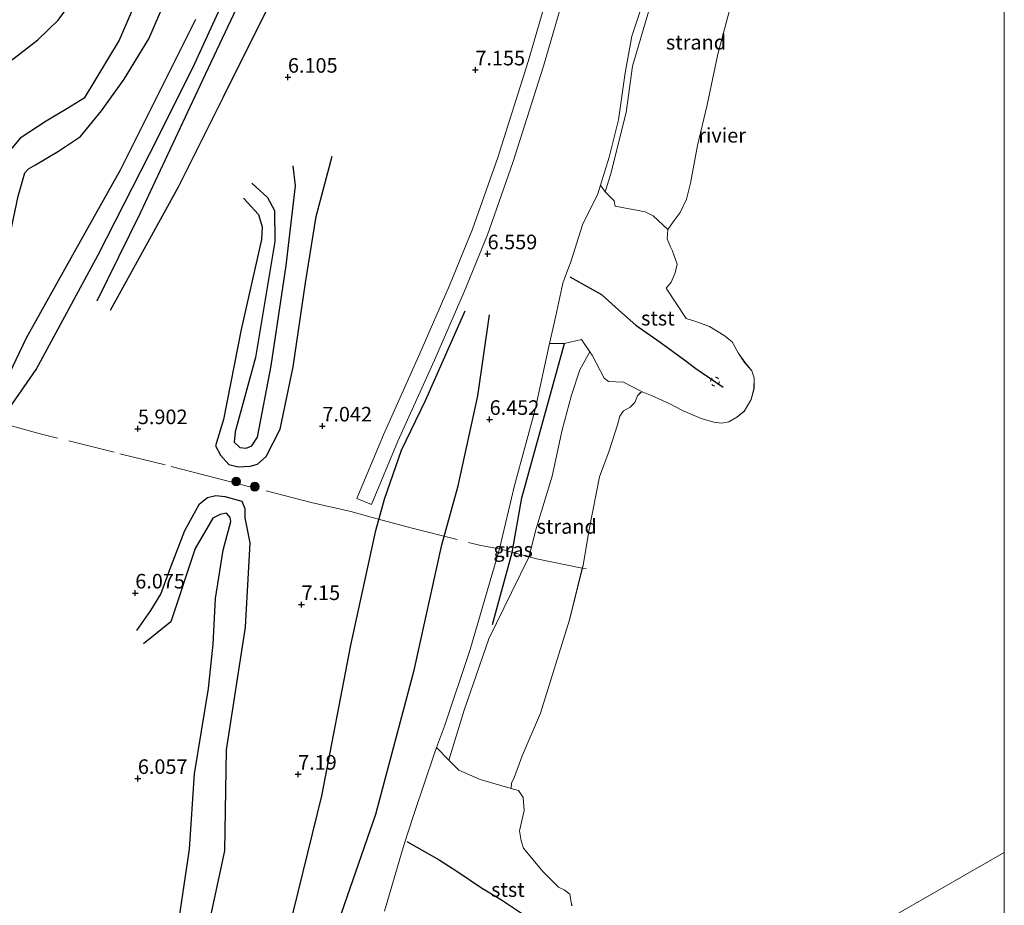
# Model space of a CAD drawing. Units: metres. Extents: x 208677 to 210008, y 456248 to 462501.
# Drawn here: x 209831 to 210000, y 460493 to 460645 of the extents above; entities that cross this region are included whole.
import ezdxf
from ezdxf.enums import TextEntityAlignment as Align

# ---------------------------------------------------------------- set-up
doc = ezdxf.new("R2010")
doc.units = ezdxf.units.M
doc.linetypes.add('IE-TERREINAFSCHEIDING', pattern=[10, 8, -2])
doc.linetypes.add('VW-6060_STREEP', pattern=[1.2, 0.6, -0.6])
doc.layers.get('0').update_dxf_attribs({"lineweight": 25})
for name, color, linetype, lineweight in [('B-ME-GR-BOOM-S-B1', 93, 'Continuous', 18), ('B-ME-GW-KRUINLIJN-L-B1', 93, 'Continuous', 18), ('B-ME-GW-TEENLIJN-L-B1', 93, 'Continuous', 18), ('B-ME-IE-GRASLAND-GV-B6', 93, 'Continuous', 18), ('B-ME-IE-GRONDWERKLIJN-GROND_INGERICHT-GV-B6', 253, 'Continuous', 18), ('B-ME-IE-GRONDWERKLIJN-GROND_NIETINGERICHT-GV-B6', 253, 'Continuous', 18), ('B-ME-IE-HULPGEOMETRIE-L-B1', 53, 'Continuous', 18), ('B-ME-IE-TERREINAFSCHEIDING-DOORGANG-L-B1', 8, 'IE-TERREINAFSCHEIDING-KUNSTMATIG-OPEN', 18), ('B-ME-IE-TERREINAFSCHEIDING-RASTERHEKWERK-L-B1', 8, 'IE-TERREINAFSCHEIDING', 18), ('B-ME-OB-BEKLEDING-GV-B6', 253, 'Continuous', 18), ('B-ME-OB-WATERLIJN-L-B1', 133, 'OB-WATERLIJN', 18), ('B-ME-OG-WATER-GV-B6', 153, 'Continuous', 18), ('B-ME-VH-VERH_SOORT-HALF_VERHARDING-GV-B6', 8, 'IE-TERREINAFSCHEIDING-NATUURLIJK-HOUTWAL', 18), ('B-ME-VW-MARKERING-BEBAKENING-S-B1', 255, 'VW-6060_STREEP', 18)]:
    doc.layers.add(name, color=color, linetype=linetype, lineweight=lineweight)
for name, color, linetype in [('B-ME-GW-GRONDWERKLIJN-L-B1', 10, 'Continuous'), ('B-ME-GW-HOOGTEPUNT-S-B1', 10, 'Continuous'), ('B-ME-OG-BREUK-L-B1', 10, 'Continuous'), ('B-ME-VV-KRIBBEN-L-B1', 10, 'Continuous')]:
    doc.layers.add(name, color=color, linetype=linetype)
doc.styles.add('NLCS-ISO', font='NLCS-ISO.TTF')
doc.linetypes.add('IE-TERREINAFSCHEIDING-KUNSTMATIG-OPEN', pattern='A,7,-1.5,[67,NLCS.SHX,S=0.75,R=0,X=0,Y=0],-1.5', length=10)
doc.linetypes.add('IE-TERREINAFSCHEIDING-NATUURLIJK-HOUTWAL', pattern='A,7,-1.5,[67,NLCS.SHX,S=0.75,R=45,X=0,Y=0],-1.5,7,-1.5,[70,NLCS.SHX,S=0.75,R=0,X=0,Y=0],-1.5', length=20)
doc.linetypes.add('OB-WATERLIJN', pattern='A,10,[32,NLCS.SHX,S=2,R=0,X=0,Y=0],-12', length=22)

# ---------------------------------------------------------------- blocks, each defined once
blk = doc.blocks.new('d33gn_FeatureWriter_4_10_FMEBLOCK17')
at = {"layer": 'B-ME-OB-WATERLIJN-L-B1'}
blk.add_polyline3d([(7.86, -31.8, 3.73), (5.5, -40.63, 3.73), (3.68, -49.33, 3.73), (2.04, -56.3, 3.73), (0.83, -62.76, 3.73), (0.14, -65.48, 3.73), (-0.91, -67.8, 3.73), (-1.97, -69.16, 3.73), (-3.06, -70.67, 3.73), (-3.15, -72.31, 3.73), (-2.61, -73.66, 3.73), (-2.28, -74.22, 3.73), (-1.45, -76.64, 3.73), (-1.77, -78.11, 3.73), (-2.47, -79.72, 3.73), (-3.33, -80.76, 3.73), (0.08, -85.96, 3.73), (1.77, -86.49, 3.73), (4.12, -87.34, 3.73), (6.6, -88.85, 3.73), (7.96, -89.98, 3.73), (8.99, -91.86, 3.73), (10.13, -93.48, 3.73), (11.38, -94.94, 3.73), (11.78, -96.12, 3.73), (11.73, -97.94, 3.73), (11.26, -99.86, 3.73), (10.13, -101.82, 3.73), (8.8, -102.89, 3.73), (7.43, -103.67, 3.73), (6.21, -103.92, 3.73), (4.83, -103.75, 3.73), (2.66, -103.11, 3.73), (-0.53, -101.73, 3.73), (-2.8, -100.53, 3.73), (-5.74, -99.2, 3.73), (-7.45, -98.53, 3.73), (-7.71, -98.66, 3.73), (-8.27, -99.24, 3.73), (-8.73, -100.37, 3.73), (-9.53, -101.16, 3.73), (-10.68, -101.77, 3.73), (-11.3, -102.73, 3.73), (-11.69, -104.18, 3.73), (-13.1, -108.63, 3.73), (-14.78, -113.09, 3.73), (-16.55, -122.16, 3.73), (-17.59, -128.27, 3.73), (-17.72, -128.78, 3.73), (-19.92, -137.63, 3.73), (-24.92, -153.66, 3.73), (-28.06, -160.96, 3.73), (-29.36, -164.56, 3.73), (-29.85, -165.63, 3.73), (-29.94, -166.59, 3.73), (-28.64, -166.91, 3.73), (-27.84, -168.13, 3.73), (-27.72, -170.34, 3.73), (-28.48, -173.85, 3.73), (-28.23, -175.58, 3.73), (-27.81, -176.8, 3.73), (-24.5, -180.82, 3.73), (-21.8, -183.49, 3.73), (-20.81, -183.94, 3.73), (-19.85, -184.73, 3.73), (-19.61, -186.1, 3.73), (-19.49, -186.7, 3.73)], dxfattribs=at)
blk = doc.blocks.new('hoogtepunt')
for p, q in [((-0.5, 0), (0.5, 0)), ((0, 0.5), (0, -0.5))]:
    blk.add_line(p, q)
blk = doc.blocks.new('boom')
h = blk.add_hatch(color=256)
edge = h.paths.add_edge_path()
edge.add_arc((0, 0), 0.75, 0, 360)
blk.add_circle((0, 0), 0.75)
blk = doc.blocks.new('dtb')
blk.add_circle((0, 0), 0.75)

msp = doc.modelspace()

# ---------------------------------------------------------------- linework, layer by layer
at = {"layer": 'B-ME-GW-GRONDWERKLIJN-L-B1'}
for points in [[(209874.0969, 460659.0566, 5.8622), (209862.9221, 460635.3026, 5.9558), (209851.7504, 460611.4859, 5.8758), (209844.3365, 460596.4156, 5.7118)], [(209861.2254, 460644.7187, 6.0774), (209848.3217, 460618.8521, 6.0774), (209840.1326, 460604.3163, 6.1654), (209832.2224, 460590.0753, 6.3854), (209826.2539, 460577.6872, 6.267), (209824.7904, 460577.2917, 6.267), (209823.157, 460577.5295, 6.267), (209821.5442, 460578.1123, 6.267), (209819.7162, 460580.0271, 6.3854), (209819.6274, 460582.8372, 6.3262), (209824.2713, 460593.9453, 6.3558), (209829.5692, 460608.4283, 6.2374), (209830.8578, 460614.4301, 6.2078), (209831.9579, 460618.4183, 6.1486), (209832.6042, 460619.0738, 6.1486), (209833.8041, 460619.7855, 6.1486), (209837.7681, 460622.1065, 6.1238), (209841.5418, 460624.6602, 6.0862), (209845.1365, 460629.0436, 6.0238), (209849.0238, 460634.5024, 6.0238), (209853.2695, 460641.4182, 6.0926), (209856.898, 460649.9392, 6.0238)], [(209869.4916, 460614.072, 5.9798), (209872.0555, 460611.2403, 6.1142), (209872.6679, 460609.1482, 6.1142), (209872.5986, 460606.9771, 6.1142), (209869.0608, 460591.5212, 6.215), (209866.0418, 460576.0985, 6.3494), (209864.7075, 460571.6073, 6.4502), (209865.56, 460569.9884, 6.551), (209866.9802, 460568.3901, 6.551), (209868.5989, 460567.9911, 6.551), (209870.6231, 460568.106, 6.551), (209871.8871, 460568.4155, 6.6182), (209873.3753, 460569.7797, 6.6182), (209875.7857, 460574.4706, 6.6854), (209878.0215, 460585.1153, 6.7526), (209880.1274, 460599.5223, 6.6518), (209881.9407, 460610.9198, 6.6518), (209884.6993, 460621.2733, 6.6518)], [(209860.0865, 460434.0862, 7.1246), (209866.2547, 460453.6401, 7.035), (209876.464, 460485.2554, 7.0758), (209882.9263, 460511.5507, 7.1574), (209887.9156, 460537.3925, 7.035), (209892.2068, 460557.0762, 7.1982), (209893.6898, 460562.422, 7.1742), (209896.5769, 460570.8245, 7.0541), (209900.715, 460579.3876, 6.9341), (209907.5161, 460594.7252, 6.6699)], [(209851.1741, 460539.9374, 6.0422), (209853.5739, 460543.3523, 6.0742), (209855.3016, 460546.1399, 6.0742), (209856.8675, 460550.4021, 6.0742), (209859.418, 460557.0398, 6.0742), (209861.9099, 460561.6429, 6.2982), (209863.3358, 460562.7115, 6.2982), (209864.7146, 460563.0501, 6.2982), (209866.3049, 460562.8745, 6.2982), (209869.2015, 460562.1076, 6.2982), (209869.7263, 460560.8599, 6.2982), (209869.7082, 460559.2524, 6.2982), (209870.5931, 460554.9709, 6.4134), (209869.7594, 460540.5085, 6.4966), (209866.5143, 460519.4705, 6.6214), (209866.2083, 460502.1445, 6.9958), (209861.6943, 460481.1249, 7.0374), (209857.8885, 460464.6555, 7.1622), (209852.8105, 460447.8253, 7.079), (209846.6385, 460429.7082, 7.2038), (209834.9821, 460397.5891, 7.1622)]]:
    msp.add_polyline3d(points, dxfattribs=at)
at = {"layer": 'B-ME-GW-KRUINLIJN-L-B1'}
msp.add_polyline3d([(209937.7003, 460646.6336, 6.1106), (209936.1222, 460641.8354, 6.0874), (209934.9399, 460635.5811, 6.0874), (209933.824, 460627.4809, 6.0874), (209932.2134, 460621.1171, 6.1106), (209930.7129, 460616.2722, 6.1641), (209930.2602, 460614.8104, 6.1802), (209927.6676, 460609.4873, 6.1106), (209925.6442, 460603.1643, 6.2962), (209925.2447, 460602.1156, 6.3284), (209924.2544, 460599.5161, 6.4082), (209923.0413, 460593.8673, 6.3586), (209921.9959, 460589.1314, 6.3714), (209919.5003, 460577.8255, 6.3338), (209915.9653, 460564.7591, 6.2842), (209913.3941, 460553.9066, 6.2662), (209908.397, 460536.6778, 6.2398), (209903.9525, 460523.4787, 6.3454), (209902.5932, 460519.8211, 6.3454), (209902.1721, 460518.6881, 6.3454), (209898.8774, 460508.8705, 6.4246), (209897.6462, 460505.0428, 6.4546), (209896.8813, 460502.6651, 6.4733), (209893.651, 460491.7422, 6.5012)], dxfattribs=at)
at = {"layer": 'B-ME-GW-TEENLIJN-L-B1'}
for points in [[(209962.8778, 460671.827, 3.729), (209957.0536, 460676.3242, 4.6641), (209956.1435, 460679.805, 5.0079), (209954.3662, 460680.8671, 5.2866), (209952.8589, 460677.8971, 5.2866), (209948.1649, 460667.5935, 5.2502), (209942.6648, 460655.8929, 5.3595), (209939.1284, 460646.6126, 5.3595), (209936.2153, 460636.7187, 5.2427), (209935.1113, 460628.7467, 5.3595), (209932.4155, 460618.0566, 5.3205), (209931.5166, 460615.1809, 5.5641), (209933.0931, 460613.5905, 5.1801), (209933.2615, 460612.7095, 5.1801), (209938.3966, 460611.7489, 4.3881), (209939.7384, 460611.0146, 4.1721), (209942.2722, 460608.7193, 3.729)], [(209915.3939, 460512.7985, 3.729), (209910.098, 460514.3697, 4.4414), (209906.4353, 460515.9781, 4.9854), (209904.716, 460517.6883, 5.4096), (209907.3355, 460526.2432, 5.244), (209911.5562, 460538.5065, 5.2108), (209915.4718, 460546.4338, 4.9128), (209918.4847, 460552.6169, 4.6445), (209919.5701, 460556.9825, 4.5551), (209922.4097, 460566.3846, 4.3762), (209924.137, 460574.3393, 4.4507), (209925.7558, 460580.2699, 4.4954), (209927.1581, 460584.6418, 4.5253), (209928.8975, 460587.7216, 4.5107), (209929.2831, 460587.1564, 4.553), (209931.3819, 460583.1945, 4.1978), (209932.1195, 460582.6129, 4.1978), (209934.6679, 460582.4862, 4.1682), (209937.8751, 460580.8606, 3.729)]]:
    msp.add_polyline3d(points, dxfattribs=at)
at = {"layer": 'B-ME-IE-GRASLAND-GV-B6'}
for points in [[(209931.5166, 460615.1809, 5.5641), (209930.7129, 460616.2722, 6.1641), (209932.2134, 460621.1171, 6.1106), (209933.824, 460627.4809, 6.0874), (209934.9399, 460635.5811, 6.0874), (209936.1222, 460641.8354, 6.0874), (209937.7003, 460646.6336, 6.1106), (209941.537, 460657.2175, 6.1362), (209945.3126, 460668.7126, 6.1874), (209949.7619, 460678.5785, 6.2642), (209952.8589, 460677.8971, 5.2866), (209948.1649, 460667.5935, 5.2502), (209942.6648, 460655.8929, 5.3595), (209939.1284, 460646.6126, 5.3595), (209936.2153, 460636.7187, 5.2427), (209935.1113, 460628.7467, 5.3595), (209932.4155, 460618.0566, 5.3205), (209931.5166, 460615.1809, 5.5641)], [(209928.8975, 460587.7216, 4.5107), (209927.1581, 460584.6418, 4.5253), (209925.7558, 460580.2699, 4.4954), (209924.137, 460574.3393, 4.4507), (209922.4097, 460566.3846, 4.3762), (209919.5701, 460556.9825, 4.5551), (209918.4847, 460552.6169, 4.6445), (209915.4718, 460546.4338, 4.9128), (209911.5562, 460538.5065, 5.2108), (209907.3355, 460526.2432, 5.244), (209904.716, 460517.6883, 5.4096), (209902.5932, 460519.8211, 6.3454), (209903.9525, 460523.4787, 6.3454), (209908.397, 460536.6778, 6.2398), (209913.3941, 460553.9066, 6.2662), (209915.9653, 460564.7591, 6.2842), (209919.5003, 460577.8255, 6.3338), (209921.9959, 460589.1314, 6.3714), (209924.5757, 460589.142, 5.6482), (209927.4437, 460589.8526, 5.0858), (209928.8975, 460587.7216, 4.5107)]]:
    msp.add_polyline3d(points, dxfattribs=at)
at = {"layer": 'B-ME-IE-GRONDWERKLIJN-GROND_INGERICHT-GV-B6'}
for points in [[(209925.9739, 460663.815, 6.7492), (209918.3209, 460637.4936, 6.7252), (209913.0931, 460621.0639, 6.7972), (209908.7585, 460608.767, 6.7972), (209904.8355, 460599.0741, 7.0132), (209899.7283, 460587.4121, 7.1092), (209893.4755, 460573.4819, 7.1332), (209888.9277, 460562.5782, 7.1092), (209891.4541, 460561.5245, 7.1092), (209895.9878, 460572.3944, 7.1108), (209902.2307, 460586.3026, 6.8628), (209907.3584, 460598.0114, 6.7892), (209911.3193, 460607.798, 6.618), (209915.6888, 460620.1937, 6.6404), (209920.9398, 460636.6964, 6.658), (209928.6061, 460663.0636, 6.6604)], [(209937.7003, 460646.6336, 6.1106), (209936.1222, 460641.8354, 6.0874), (209934.9399, 460635.5811, 6.0874), (209933.824, 460627.4809, 6.0874), (209932.2134, 460621.1171, 6.1106), (209930.7129, 460616.2722, 6.1641), (209930.2602, 460614.8104, 6.1802), (209927.6676, 460609.4873, 6.1106), (209925.6442, 460603.1643, 6.2962), (209925.2447, 460602.1156, 6.3284), (209924.2544, 460599.5161, 6.4082), (209923.0413, 460593.8673, 6.3586), (209921.9959, 460589.1314, 6.3714), (209919.5003, 460577.8255, 6.3338), (209915.9653, 460564.7591, 6.2842), (209913.3941, 460553.9066, 6.2662), (209908.397, 460536.6778, 6.2398), (209903.9525, 460523.4787, 6.3454), (209902.5932, 460519.8211, 6.3454), (209902.1721, 460518.6881, 6.3454), (209898.8774, 460508.8705, 6.4246), (209897.6462, 460505.0428, 6.4546), (209896.8813, 460502.6651, 6.4733), (209893.651, 460491.7422, 6.5012)]]:
    msp.add_polyline3d(points, dxfattribs=at)
at = {"layer": 'B-ME-IE-GRONDWERKLIJN-GROND_NIETINGERICHT-GV-B6'}
for points in [[(209953.189, 460647.5829, 3.729), (209950.8327, 460638.7543, 3.729), (209949.0139, 460630.0515, 3.729), (209947.3735, 460623.0881, 3.729), (209946.1613, 460616.6287, 3.729), (209945.4644, 460613.9098, 3.729), (209944.4145, 460611.5864, 3.729), (209943.3568, 460610.2265, 3.729), (209942.2722, 460608.7193, 3.729), (209939.7384, 460611.0146, 4.1721), (209938.3966, 460611.7489, 4.3881), (209933.2615, 460612.7095, 5.1801), (209933.0931, 460613.5905, 5.1801), (209931.5166, 460615.1809, 5.5641)], [(209931.5166, 460615.1809, 5.5641), (209932.4155, 460618.0566, 5.3205), (209935.1113, 460628.7467, 5.3595), (209936.2153, 460636.7187, 5.2427), (209939.1284, 460646.6126, 5.3595)], [(209928.8975, 460587.7216, 4.5107), (209929.2831, 460587.1564, 4.553), (209931.3819, 460583.1945, 4.1978), (209932.1195, 460582.6129, 4.1978), (209934.6679, 460582.4862, 4.1682), (209937.8751, 460580.8606, 3.729), (209937.6153, 460580.723, 3.729), (209937.055, 460580.142, 3.729), (209936.595, 460579.0136, 3.729), (209935.8008, 460578.2295, 3.729), (209934.6488, 460577.615, 3.729), (209934.0315, 460576.6531, 3.729), (209933.6368, 460575.2049, 3.729), (209932.2265, 460570.7552, 3.729), (209930.5491, 460566.294, 3.729), (209928.7752, 460557.2223, 3.729), (209927.7428, 460551.1187, 3.729), (209927.614, 460550.6025, 3.729), (209925.4098, 460541.7605, 3.729), (209920.4094, 460525.7242, 3.729), (209917.2692, 460518.428, 3.729), (209915.9736, 460514.8271, 3.729), (209915.4813, 460513.7517, 3.729), (209915.3939, 460512.7985, 3.729), (209910.098, 460514.3697, 4.4414), (209906.4353, 460515.9781, 4.9854), (209904.716, 460517.6883, 5.4096), (209907.3355, 460526.2432, 5.244), (209911.5562, 460538.5065, 5.2108), (209915.4718, 460546.4338, 4.9128), (209918.4847, 460552.6169, 4.6445), (209919.5701, 460556.9825, 4.5551), (209922.4097, 460566.3846, 4.3762), (209924.137, 460574.3393, 4.4507), (209925.7558, 460580.2699, 4.4954), (209927.1581, 460584.6418, 4.5253), (209928.8975, 460587.7216, 4.5107)]]:
    msp.add_polyline3d(points, dxfattribs=at)
at = {"layer": 'B-ME-IE-HULPGEOMETRIE-L-B1'}
msp.add_polyline3d([(210000, 460501.8387, 3.729), (209890.6583, 460439.0496, 3.729), (209874.6649, 460432.9451, 5.7205), (209872.1226, 460432.4946, 6.3887), (209871.6409, 460432.026, 6.5925), (209839.0036, 460400.2764, 7.1099), (209803.5228, 460365.7607, 6.942), (209802.8957, 460365.1718, 6.6725), (209801.6312, 460364.3229, 6.664), (209800.1326, 460363.3168, 6.8667), (209770.2637, 460343.2648, 6.1568), (209742.8255, 460324.8446, 6.1403), (209739.932, 460322.902, 6.181)], dxfattribs=at)
at = {"layer": 'B-ME-IE-TERREINAFSCHEIDING-DOORGANG-L-B1'}
msp.add_line((209891.78, 460559.2273, 7.1846), (209887.9124, 460560.3175, 7.1812), dxfattribs=at)
at = {"layer": 'B-ME-IE-TERREINAFSCHEIDING-RASTERHEKWERK-L-B1'}
for points in [[(209887.9124, 460560.3175, 7.1812), (209881.0955, 460561.8417, 7.0212), (209870.0974, 460564.6882, 6.5166), (209864.8324, 460566.0509, 6.5732), (209856.0325, 460568.3187, 6.3436), (209847.2926, 460570.4814, 6.0484), (209834.6167, 460573.6426, 5.8188), (209827.0583, 460575.7518, 6.0759)], [(209891.78, 460559.2273, 7.1846), (209898.406, 460557.4658, 6.7582), (209910.2097, 460554.5036, 6.3974), (209913.3941, 460553.9066, 6.2662), (209915.5273, 460553.3242, 5.3806), (209919.7232, 460552.1889, 4.5606), (209927.614, 460550.6025, 3.729), (209928.2931, 460550.4659, 3.729)]]:
    msp.add_polyline3d(points, dxfattribs=at)
at = {"layer": 'B-ME-OB-BEKLEDING-GV-B6'}
for points in [[(209931.5166, 460615.1809, 5.5641), (209933.0931, 460613.5905, 5.1801), (209933.2615, 460612.7095, 5.1801), (209938.3966, 460611.7489, 4.3881), (209939.7384, 460611.0146, 4.1721), (209942.2722, 460608.7193, 3.729), (209942.1786, 460607.0763, 3.729), (209942.7206, 460605.7291, 3.729), (209943.0479, 460605.1682, 3.729), (209943.8777, 460602.7484, 3.729), (209943.555, 460601.2724, 3.729), (209942.859, 460599.6631, 3.729), (209941.9986, 460598.6252, 3.729), (209945.4094, 460593.426, 3.729), (209947.0987, 460592.8989, 3.729), (209949.4454, 460592.0506, 3.729), (209951.9261, 460590.538, 3.729), (209953.2907, 460589.4078, 3.729), (209954.3219, 460587.5284, 3.729), (209955.4635, 460585.9109, 3.729), (209956.7044, 460584.4452, 3.729), (209957.1078, 460583.2709, 3.729), (209957.0622, 460581.4491, 3.729), (209956.5865, 460579.5267, 3.729), (209955.4588, 460577.562, 3.729), (209954.1276, 460576.4936, 3.729), (209952.7594, 460575.7138, 3.729), (209951.5383, 460575.471, 3.729), (209950.1634, 460575.6365, 3.729), (209947.9938, 460576.278, 3.729), (209944.7945, 460577.6531, 3.729), (209942.5341, 460578.8526, 3.729), (209939.5919, 460580.1898, 3.729), (209937.8751, 460580.8606, 3.729), (209934.6679, 460582.4862, 4.1682), (209932.1195, 460582.6129, 4.1978), (209931.3819, 460583.1945, 4.1978), (209929.2831, 460587.1564, 4.553), (209928.8975, 460587.7216, 4.5107), (209927.4437, 460589.8526, 5.0858), (209924.5757, 460589.142, 5.6482), (209921.9959, 460589.1314, 6.3714), (209923.0413, 460593.8673, 6.3586), (209924.2544, 460599.5161, 6.4082), (209925.2447, 460602.1156, 6.3284), (209925.6442, 460603.1643, 6.2962), (209927.6676, 460609.4873, 6.1106), (209930.2602, 460614.8104, 6.1802), (209930.7129, 460616.2722, 6.1641), (209931.5166, 460615.1809, 5.5641)], [(209893.651, 460491.7422, 6.5012), (209896.8813, 460502.6651, 6.4733), (209897.6462, 460505.0428, 6.4546), (209898.8774, 460508.8705, 6.4246), (209902.1721, 460518.6881, 6.3454), (209902.5932, 460519.8211, 6.3454), (209904.716, 460517.6883, 5.4096), (209906.4353, 460515.9781, 4.9854), (209910.098, 460514.3697, 4.4414), (209915.3939, 460512.7985, 3.729), (209916.6901, 460512.4754, 3.729), (209917.4848, 460511.2549, 3.729), (209917.6084, 460509.0488, 3.729), (209916.8478, 460505.5396, 3.729), (209917.0973, 460503.8076, 3.729), (209917.5204, 460502.5857, 3.729), (209920.8251, 460498.567, 3.729), (209923.5287, 460495.8976, 3.729), (209924.5221, 460495.4501, 3.729), (209925.4834, 460494.6608, 3.729), (209925.7227, 460493.2816, 3.729), (209925.8403, 460492.6874, 3.729)]]:
    msp.add_polyline3d(points, dxfattribs=at)
at = {"layer": 'B-ME-OG-BREUK-L-B1'}
for points in [[(209855.2308, 460657.5982, 5.6126), (209848.1831, 460641.172, 5.6502), (209842.1403, 460631.2493, 5.6878), (209839.1692, 460629.3835, 5.763), (209835.6483, 460627.3001, 5.9134), (209831.2002, 460624.3514, 5.8398), (209829.224, 460622.0106, 5.7662), (209825.8484, 460609.318, 5.6878), (209818.3112, 460590.5272, 5.763), (209814.6898, 460581.3348, 5.9134), (209814.0799, 460579.2452, 5.9134), (209814.1584, 460578.5015, 5.9134), (209815.3919, 460577.6693, 5.9134), (209823.7847, 460575.1087, 5.8758), (209825.7832, 460575.1622, 5.8758), (209826.8263, 460575.5893, 6.0714), (209827.0583, 460575.7518, 6.0759), (209828.3577, 460576.6618, 6.1014), (209833.9177, 460584.6933, 5.8382), (209844.5663, 460604.3699, 5.763), (209854.8475, 460624.5074, 5.8742), (209861.0742, 460637.0426, 5.9094), (209867.0781, 460650.2098, 5.9502)], [(209846.6863, 460594.8529, 5.5846), (209858.3578, 460616.0377, 5.7094), (209866.0739, 460631.429, 5.6678), (209874.6311, 460648.7464, 5.543)], [(209726.0466, 460600.6686, 5.5148), (209732.2596, 460599.2219, 5.87), (209761.9076, 460592.4268, 6.0884), (209782.5055, 460586.8192, 6.1508), (209799.8268, 460582.2366, 5.9948), (209800.646, 460582.2421, 5.9636), (209801.8255, 460582.4192, 5.9636), (209803.0476, 460583.1347, 5.9636), (209804.472, 460585.2618, 5.9636), (209806.9673, 460592.3164, 5.8388), (209808.2849, 460598.7588, 5.8388), (209809.1673, 460605.6378, 5.9012), (209811.9298, 460614.48, 5.87), (209816.2505, 460623.4985, 5.87), (209822.0847, 460631.287, 5.7764), (209829.3813, 460637.5277, 5.9708), (209834.1786, 460641.2518, 5.9036), (209837.6999, 460644.6006, 5.87), (209839.8059, 460647.4677, 5.7356)], [(209870.9371, 460616.6177, 5.8838), (209873.583, 460614.1679, 5.8838), (209874.7866, 460611.9747, 5.9094), (209874.8387, 460606.616, 5.9606), (209871.5606, 460586.731, 5.9862), (209868.0647, 460573.9846, 5.935), (209867.8699, 460572.2135, 6.0118), (209868.8587, 460571.2869, 6.0374), (209869.9551, 460571.1846, 6.0886), (209870.9431, 460571.6077, 6.1142), (209871.8772, 460573.0552, 6.1142), (209874.255, 460585.2833, 6.063), (209876.7903, 460602.5321, 6.0118), (209878.4166, 460616.1616, 6.0118), (209878.0128, 460619.6094, 6.0118)], [(209869.0717, 460444.3005, 6.7438), (209881.8903, 460478.7321, 6.635), (209892.1783, 460508.3981, 6.5806), (209898.787, 460533.1153, 6.4174), (209903.5259, 460554.6062, 6.4463), (209906.3129, 460564.7294, 6.4463), (209909.677, 460580.151, 6.5423), (209911.707, 460594.0659, 6.5183)], [(209912.2148, 460540.9509, 5.2382), (209915.547, 460553.3189, 5.3768), (209917.2477, 460562.6409, 5.3768), (209924.5757, 460589.142, 5.6482)], [(209832.245, 460397.5918, 6.9542), (209840.98, 460423.0994, 6.663), (209846.2124, 460442.5168, 6.4134), (209852.5455, 460463.6843, 6.455), (209856.5516, 460478.1961, 6.455), (209858.3783, 460490.0666, 6.455), (209860.2516, 460502.4302, 6.3718), (209861.0656, 460515.3527, 6.2054), (209863.5011, 460529.9391, 6.1638), (209864.2763, 460537.5686, 6.1638), (209864.673, 460545.4223, 6.039), (209865.9868, 460553.7178, 5.9142), (209867.2997, 460558.6124, 5.9142), (209867.2141, 460559.3111, 5.9558), (209866.5623, 460560.0537, 5.9558), (209865.5106, 460559.8246, 5.9142), (209864.2043, 460559.1765, 5.9142), (209861.1798, 460553.9899, 5.7062), (209857.0202, 460541.3736, 5.7062), (209852.3194, 460537.6376, 5.7894)]]:
    msp.add_polyline3d(points, dxfattribs=at)
at = {"layer": 'B-ME-OG-WATER-GV-B6'}
for points in [[(210000, 460845.9582, 3.729), (210000, 460501.8387, 3.729), (209890.6583, 460439.0496, 3.729)], [(209925.8403, 460492.6874, 3.729), (209925.7227, 460493.2816, 3.729), (209925.4834, 460494.6608, 3.729), (209924.5221, 460495.4501, 3.729), (209923.5287, 460495.8976, 3.729), (209920.8251, 460498.567, 3.729), (209917.5204, 460502.5857, 3.729), (209917.0973, 460503.8076, 3.729), (209916.8478, 460505.5396, 3.729), (209917.6084, 460509.0488, 3.729), (209917.4848, 460511.2549, 3.729), (209916.6901, 460512.4754, 3.729), (209915.3939, 460512.7985, 3.729), (209915.4813, 460513.7517, 3.729), (209915.9736, 460514.8271, 3.729), (209917.2692, 460518.428, 3.729), (209920.4094, 460525.7242, 3.729), (209925.4098, 460541.7605, 3.729), (209927.614, 460550.6025, 3.729), (209927.7428, 460551.1187, 3.729), (209928.7752, 460557.2223, 3.729), (209930.5491, 460566.294, 3.729), (209932.2265, 460570.7552, 3.729), (209933.6368, 460575.2049, 3.729), (209934.0315, 460576.6531, 3.729), (209934.6488, 460577.615, 3.729), (209935.8008, 460578.2295, 3.729), (209936.595, 460579.0136, 3.729), (209937.055, 460580.142, 3.729), (209937.6153, 460580.723, 3.729), (209937.8751, 460580.8606, 3.729), (209939.5919, 460580.1898, 3.729), (209942.5341, 460578.8526, 3.729), (209944.7945, 460577.6531, 3.729), (209947.9938, 460576.278, 3.729), (209950.1634, 460575.6365, 3.729), (209951.5383, 460575.471, 3.729), (209952.7594, 460575.7138, 3.729), (209954.1276, 460576.4936, 3.729), (209955.4588, 460577.562, 3.729), (209956.5865, 460579.5267, 3.729), (209957.0622, 460581.4491, 3.729), (209957.1078, 460583.2709, 3.729), (209956.7044, 460584.4452, 3.729), (209955.4635, 460585.9109, 3.729), (209954.3219, 460587.5284, 3.729), (209953.2907, 460589.4078, 3.729), (209951.9261, 460590.538, 3.729), (209949.4454, 460592.0506, 3.729), (209947.0987, 460592.8989, 3.729), (209945.4094, 460593.426, 3.729), (209941.9986, 460598.6252, 3.729), (209942.859, 460599.6631, 3.729), (209943.555, 460601.2724, 3.729), (209943.8777, 460602.7484, 3.729), (209943.0479, 460605.1682, 3.729), (209942.7206, 460605.7291, 3.729), (209942.1786, 460607.0763, 3.729), (209942.2722, 460608.7193, 3.729), (209943.3568, 460610.2265, 3.729), (209944.4145, 460611.5864, 3.729), (209945.4644, 460613.9098, 3.729), (209946.1613, 460616.6287, 3.729), (209947.3735, 460623.0881, 3.729), (209949.0139, 460630.0515, 3.729), (209950.8327, 460638.7543, 3.729), (209953.189, 460647.5829, 3.729)], [(209890.6583, 460439.0496, 3.729), (210000, 460501.8387, 3.729)], [(210000, 460501.8387, 3.729), (210000, 460413.7919, 3.729)]]:
    msp.add_polyline3d(points, dxfattribs=at)
at = {"layer": 'B-ME-VH-VERH_SOORT-HALF_VERHARDING-GV-B6'}
msp.add_polyline3d([(209928.6061, 460663.0636, 6.6604), (209920.9398, 460636.6964, 6.658), (209915.6888, 460620.1937, 6.6404), (209911.3193, 460607.798, 6.618), (209907.3584, 460598.0114, 6.7892), (209902.2307, 460586.3026, 6.8628), (209895.9878, 460572.3944, 7.1108), (209891.4541, 460561.5245, 7.1092), (209888.9277, 460562.5782, 7.1092), (209893.4755, 460573.4819, 7.1332), (209899.7283, 460587.4121, 7.1092), (209904.8355, 460599.0741, 7.0132), (209908.7585, 460608.767, 6.7972), (209913.0931, 460621.0639, 6.7972), (209918.3209, 460637.4936, 6.7252), (209925.9739, 460663.815, 6.7492)], dxfattribs=at)
at = {"layer": 'B-ME-VV-KRIBBEN-L-B1'}
for points in [[(209925.4904, 460600.5504, 6.3116), (209928.9342, 460598.6342, 6.2247), (209930.873, 460597.5549, 6.103), (209933.9007, 460594.8495, 5.9118), (209936.7965, 460592.2831, 5.7379), (209940.9697, 460589.3568, 5.6684), (209945.1806, 460586.2774, 5.6336), (209947.1038, 460584.8521, 5.6173), (209951.7726, 460581.6257, 5.6173)], [(209897.4911, 460503.7183, 6.456), (209903.0618, 460500.5665, 6.2616), (209906.2516, 460498.5337, 6.0883), (209910.3386, 460495.7909, 5.8284), (209913.7244, 460493.7184, 5.6551), (209917.5272, 460491.2062, 5.6551), (209920.2449, 460489.0504, 5.4602), (209920.7443, 460488.6052, 5.3973), (209922.7285, 460486.8494, 5.4181)]]:
    msp.add_polyline3d(points, dxfattribs=at)

# ---------------------------------------------------------------- block references
at = {"layer": 'B-ME-GR-BOOM-S-B1', "rotation": 90}
for p in [(209868.2363, 460565.4641, 6.5166), (209871.4158, 460564.5871, 6.5166)]:
    msp.add_blockref('boom', p, dxfattribs=at)
at = {"layer": 'B-ME-GW-HOOGTEPUNT-S-B1', "rotation": 90}
for p in [(209909.27, 460636.065, 7.155), (209909.27, 460636.065, 7.155), (209877.109, 460634.811, 6.105), (209877.109, 460634.811, 6.105), (209911.361, 460604.524, 6.559), (209911.361, 460604.524, 6.559), (209883.016, 460574.988, 7.042), (209883.016, 460574.988, 7.042), (209911.71, 460576.12, 6.452), (209911.71, 460576.12, 6.452), (209851.364, 460574.525, 5.902), (209851.364, 460574.525, 5.902), (209850.921, 460546.338, 6.075), (209850.921, 460546.338, 6.075), (209879.438, 460544.355, 7.1499), (209879.438, 460544.355, 7.1499), (209851.364, 460514.528, 6.0569), (209851.364, 460514.528, 6.0569), (209878.859, 460515.25, 7.1896), (209878.859, 460515.25, 7.1896)]:
    msp.add_blockref('hoogtepunt', p, dxfattribs=at)
at = {"layer": 'B-ME-OB-WATERLIJN-L-B1'}
msp.add_blockref('d33gn_FeatureWriter_4_10_FMEBLOCK17', (209945.3291, 460679.3863), dxfattribs=at)
at = {"layer": 'B-ME-VW-MARKERING-BEBAKENING-S-B1', "rotation": 90}
msp.add_blockref('dtb', (209950.3648, 460582.6129, 5.6173), dxfattribs=at)

# ---------------------------------------------------------------- texts
at = {"layer": 'B-ME-GW-HOOGTEPUNT-S-B1', "ltscale": 0.2, "style": 'NLCS-ISO'}
for s, p in [('7.155', (209909.27, 460636.065, 7.155)), ('7.155', (209909.27, 460636.065, 7.155)), ('6.105', (209877.109, 460634.811, 6.105)), ('6.105', (209877.109, 460634.811, 6.105)), ('6.559', (209911.361, 460604.524, 6.559)), ('6.559', (209911.361, 460604.524, 6.559)), ('6.452', (209911.71, 460576.12, 6.452)), ('6.452', (209911.71, 460576.12, 6.452)), ('5.902', (209851.364, 460574.525, 5.902)), ('5.902', (209851.364, 460574.525, 5.902)), ('7.042', (209883.016, 460574.988, 7.042)), ('7.042', (209883.016, 460574.988, 7.042)), ('6.075', (209850.921, 460546.338, 6.075)), ('6.075', (209850.921, 460546.338, 6.075)), ('7.15', (209879.438, 460544.355, 7.1499)), ('7.15', (209879.438, 460544.355, 7.1499)), ('6.057', (209851.364, 460514.528, 6.0569)), ('6.057', (209851.364, 460514.528, 6.0569)), ('7.19', (209878.859, 460515.25, 7.1896)), ('7.19', (209878.859, 460515.25, 7.1896))]:
    msp.add_text(s, height=2.5, dxfattribs=at).set_placement(p, align=Align.BOTTOM_LEFT)
at = {"layer": 'B-ME-IE-GRASLAND-GV-B6', "ltscale": 0.2, "style": 'NLCS-ISO'}
msp.add_text('gras', height=2.5, dxfattribs=at).set_placement((209915.7453, 460553.7704), align=Align.MIDDLE_CENTER)
at = {"layer": 'B-ME-IE-GRONDWERKLIJN-GROND_NIETINGERICHT-GV-B6', "ltscale": 0.2, "style": 'NLCS-ISO'}
for p in [(209947.1111, 460640.8135), (209924.9319, 460557.7587)]:
    msp.add_text('strand', height=2.5, dxfattribs=at).set_placement(p, align=Align.MIDDLE_CENTER)
at = {"layer": 'B-ME-OB-BEKLEDING-GV-B6', "ltscale": 0.2, "style": 'NLCS-ISO'}
for p in [(209940.5695, 460593.4824), (209914.8457, 460495.4758)]:
    msp.add_text('stst', height=2.5, dxfattribs=at).set_placement(p, align=Align.MIDDLE_CENTER)
at = {"layer": 'B-ME-OG-WATER-GV-B6', "ltscale": 0.2, "style": 'NLCS-ISO'}
msp.add_text('rivier', height=2.5, dxfattribs=at).set_placement((209951.5858, 460624.8539), align=Align.MIDDLE_CENTER)

doc.saveas('drawing.dxf')
